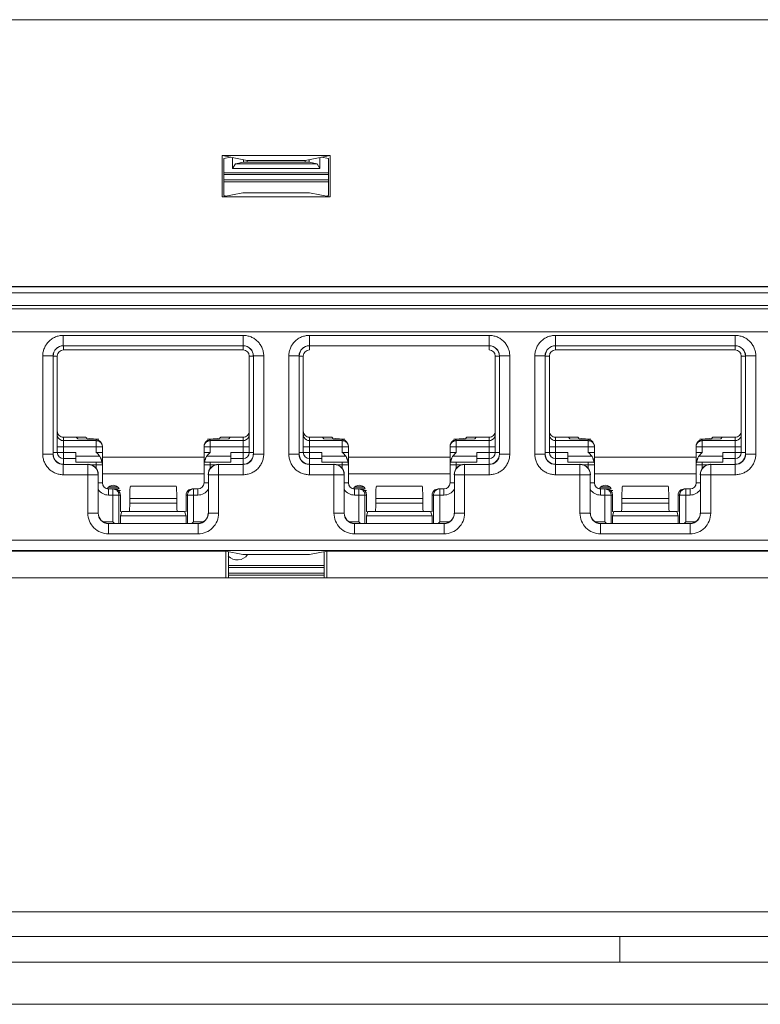
# Model space of a CAD drawing. Extents: x -180 to 6796, y -180 to 1132.
# Drawn here: x 201 to 203, y 1068 to 1070 of the extents above; entities that cross this region are included whole.
import ezdxf

# ---------------------------------------------------------------- set-up
doc = ezdxf.new("R2010")
doc.units = 0
doc.header["$LTSCALE"] = 0.25
doc.header["$MEASUREMENT"] = 0
doc.layers.add('1U OSP FIBER', color=2, linetype='CONTINUOUS')
doc.layers.add('PATCH PANEL', color=5, linetype='CONTINUOUS')

# ---------------------------------------------------------------- blocks, each defined once
blk = doc.blocks.new('PM-PS-48 Patch Panel 1')
at = {"layer": 'PATCH PANEL', "color": 140, "linetype": 'Continuous', "lineweight": 5}
for p, q in [((272.7713, 1086.5723), (276.362, 1086.5723)), ((276.3616, 1086.5719), (272.7716, 1086.5719)), ((274.4348, 1086.14), (274.4348, 1086.2411)), ((274.4348, 1086.2411), (274.4958, 1086.229)), ((274.4348, 1086.2411), (274.6985, 1086.2411)), ((274.4391, 1086.2335), (274.4562, 1086.2369)), ((274.4391, 1086.2335), (274.4391, 1086.1432)), ((274.4603, 1086.2092), (274.4603, 1086.2361)), ((274.6985, 1086.2411), (274.6374, 1086.229)), ((274.673, 1086.2361), (274.673, 1086.2092)), ((274.6941, 1086.2335), (274.6771, 1086.2369)), ((274.6941, 1086.2335), (274.6941, 1086.1432)), ((274.6985, 1086.14), (274.6985, 1086.2411)), ((274.4603, 1086.2092), (274.4669, 1086.2205)), ((274.673, 1086.2092), (274.4603, 1086.2092)), ((274.4866, 1086.2245), (274.4669, 1086.2205)), ((274.6664, 1086.2205), (274.4669, 1086.2205)), ((274.4866, 1086.2308), (274.4866, 1086.2245)), ((274.6466, 1086.2245), (274.4866, 1086.2245)), ((274.4958, 1086.229), (274.4958, 1086.2245)), ((274.4958, 1086.229), (274.6374, 1086.229)), ((274.6374, 1086.229), (274.6374, 1086.2245)), ((274.6466, 1086.2308), (274.6466, 1086.2245)), ((274.6466, 1086.2245), (274.6664, 1086.2205)), ((274.6664, 1086.2205), (274.673, 1086.2092)), ((274.6941, 1086.1991), (274.4391, 1086.1991)), ((274.6941, 1086.1945), (274.4391, 1086.1945)), ((274.6941, 1086.182), (274.4391, 1086.182)), ((274.4391, 1086.1769), (274.6941, 1086.1769)), ((274.4855, 1086.1502), (274.4348, 1086.14)), ((274.4348, 1086.14), (274.6985, 1086.14)), ((274.4449, 1086.1421), (274.4391, 1086.1432)), ((274.4855, 1086.1502), (274.6477, 1086.1502)), ((274.6477, 1086.1502), (274.6985, 1086.14)), ((274.6883, 1086.1421), (274.6941, 1086.1432)), ((276.4131, 1085.9212), (272.7202, 1085.9212)), ((276.3616, 1085.9219), (272.7716, 1085.9219)), ((272.7052, 1085.9062), (276.4281, 1085.9062)), ((272.7052, 1085.875), (276.4281, 1085.875)), ((276.4131, 1085.8675), (272.7202, 1085.8675)), ((272.7616, 1085.811), (276.3716, 1085.811)), ((274.0473, 1085.8023), (274.0473, 1085.7773)), ((274.0473, 1085.8023), (274.486, 1085.8023)), ((274.486, 1085.8023), (274.486, 1085.7773)), ((274.6473, 1085.8023), (274.6473, 1085.7773)), ((274.6473, 1085.8023), (275.086, 1085.8023)), ((275.086, 1085.8023), (275.086, 1085.7773)), ((275.2473, 1085.8023), (275.2473, 1085.7773)), ((275.2473, 1085.8023), (275.686, 1085.8023)), ((275.686, 1085.8023), (275.686, 1085.7773)), ((274.0473, 1085.7773), (274.0476, 1085.777)), ((274.0473, 1085.7773), (274.486, 1085.7773)), ((274.0476, 1085.767), (274.0476, 1085.777)), ((274.486, 1085.7773), (274.4856, 1085.777)), ((274.4856, 1085.767), (274.4856, 1085.777)), ((274.6473, 1085.7773), (274.6476, 1085.777)), ((274.6473, 1085.7773), (275.086, 1085.7773)), ((274.6476, 1085.767), (274.6476, 1085.777)), ((275.086, 1085.7773), (275.0856, 1085.777)), ((275.0856, 1085.767), (275.0856, 1085.777)), ((275.2473, 1085.7773), (275.2476, 1085.777)), ((275.2473, 1085.7773), (275.686, 1085.7773)), ((275.2476, 1085.767), (275.2476, 1085.777)), ((275.686, 1085.7773), (275.6856, 1085.777)), ((275.6856, 1085.767), (275.6856, 1085.777)), ((273.9973, 1085.5126), (273.9973, 1085.7523)), ((273.9973, 1085.7523), (274.0223, 1085.7523)), ((274.0223, 1085.5126), (274.0223, 1085.7523)), ((274.0223, 1085.7523), (274.0226, 1085.752)), ((274.0326, 1085.752), (274.0226, 1085.752)), ((274.0326, 1085.752), (274.0326, 1085.517)), ((274.4856, 1085.767), (274.0476, 1085.767)), ((274.5006, 1085.517), (274.5006, 1085.752)), ((274.5006, 1085.752), (274.5106, 1085.752)), ((274.511, 1085.7523), (274.5106, 1085.752)), ((274.511, 1085.7523), (274.511, 1085.5126)), ((274.536, 1085.7523), (274.511, 1085.7523)), ((274.536, 1085.7523), (274.536, 1085.5126)), ((274.5973, 1085.5126), (274.5973, 1085.7523)), ((274.5973, 1085.7523), (274.6223, 1085.7523)), ((274.6223, 1085.5126), (274.6223, 1085.7523)), ((274.6223, 1085.7523), (274.6226, 1085.752)), ((274.6326, 1085.752), (274.6226, 1085.752)), ((274.6326, 1085.752), (274.6326, 1085.517)), ((275.1006, 1085.517), (275.1006, 1085.752)), ((275.1006, 1085.752), (275.1106, 1085.752)), ((275.111, 1085.7523), (275.1106, 1085.752)), ((275.111, 1085.7523), (275.111, 1085.5126)), ((275.136, 1085.7523), (275.111, 1085.7523)), ((275.136, 1085.7523), (275.136, 1085.5126)), ((275.1973, 1085.5126), (275.1973, 1085.7523)), ((275.1973, 1085.7523), (275.2223, 1085.7523)), ((275.2223, 1085.5126), (275.2223, 1085.7523)), ((275.2223, 1085.7523), (275.2226, 1085.752)), ((275.2326, 1085.752), (275.2226, 1085.752)), ((275.2326, 1085.752), (275.2326, 1085.517)), ((275.6856, 1085.767), (275.2476, 1085.767)), ((275.7006, 1085.517), (275.7006, 1085.752)), ((275.7006, 1085.752), (275.7106, 1085.752)), ((275.711, 1085.7523), (275.7106, 1085.752)), ((275.711, 1085.7523), (275.711, 1085.5126)), ((275.736, 1085.7523), (275.711, 1085.7523)), ((275.736, 1085.7523), (275.736, 1085.5126)), ((274.0476, 1085.488), (274.0476, 1085.5541)), ((274.0476, 1085.5541), (274.1026, 1085.5541)), ((274.1276, 1085.5457), (274.0476, 1085.5457)), ((274.079, 1085.5541), (274.0826, 1085.5504)), ((274.1276, 1085.5481), (274.0826, 1085.5504)), ((274.1276, 1085.517), (274.1276, 1085.5481)), ((274.4056, 1085.5481), (274.4506, 1085.5504)), ((274.4056, 1085.517), (274.4056, 1085.5481)), ((274.4856, 1085.5457), (274.4056, 1085.5457)), ((274.4306, 1085.5541), (274.4856, 1085.5541)), ((274.4543, 1085.5541), (274.4506, 1085.5504)), ((274.4856, 1085.488), (274.4856, 1085.5541)), ((274.6476, 1085.488), (274.6476, 1085.5541)), ((274.6476, 1085.5541), (274.7026, 1085.5541)), ((274.7276, 1085.5457), (274.6476, 1085.5457)), ((274.679, 1085.5541), (274.6826, 1085.5504)), ((274.7276, 1085.5481), (274.6826, 1085.5504)), ((274.7276, 1085.517), (274.7276, 1085.5481)), ((275.0056, 1085.5481), (275.0506, 1085.5504)), ((275.0056, 1085.517), (275.0056, 1085.5481)), ((275.0856, 1085.5457), (275.0056, 1085.5457)), ((275.0306, 1085.5541), (275.0856, 1085.5541)), ((275.0543, 1085.5541), (275.0506, 1085.5504)), ((275.0856, 1085.488), (275.0856, 1085.5541)), ((275.2476, 1085.488), (275.2476, 1085.5541)), ((275.2476, 1085.5541), (275.3026, 1085.5541)), ((275.3276, 1085.5457), (275.2476, 1085.5457)), ((275.279, 1085.5541), (275.2826, 1085.5504)), ((275.3276, 1085.5481), (275.2826, 1085.5504)), ((275.3276, 1085.517), (275.3276, 1085.5481)), ((275.6056, 1085.5481), (275.6506, 1085.5504)), ((275.6056, 1085.517), (275.6056, 1085.5481)), ((275.6856, 1085.5457), (275.6056, 1085.5457)), ((275.6306, 1085.5541), (275.6856, 1085.5541)), ((275.6543, 1085.5541), (275.6506, 1085.5504)), ((275.6856, 1085.488), (275.6856, 1085.5541)), ((273.9973, 1085.5126), (274.0223, 1085.5126)), ((274.0223, 1085.5126), (274.0226, 1085.513)), ((274.0226, 1085.517), (274.0776, 1085.517)), ((274.0326, 1085.5307), (274.1426, 1085.5307)), ((274.0776, 1085.493), (274.0776, 1085.517)), ((274.1276, 1085.517), (274.1426, 1085.517)), ((274.1426, 1085.443), (274.1426, 1085.5323)), ((274.3906, 1085.443), (274.3906, 1085.5323)), ((274.3906, 1085.5307), (274.5006, 1085.5307)), ((274.4056, 1085.517), (274.3906, 1085.517)), ((274.4556, 1085.493), (274.4556, 1085.517)), ((274.4556, 1085.517), (274.5106, 1085.517)), ((274.511, 1085.5126), (274.5106, 1085.513)), ((274.536, 1085.5126), (274.511, 1085.5126)), ((274.5973, 1085.5126), (274.6223, 1085.5126)), ((274.6223, 1085.5126), (274.6226, 1085.513)), ((274.6226, 1085.517), (274.6776, 1085.517)), ((274.6326, 1085.5307), (274.7426, 1085.5307)), ((274.6776, 1085.493), (274.6776, 1085.517)), ((274.7276, 1085.517), (274.7426, 1085.517)), ((274.7426, 1085.443), (274.7426, 1085.5323)), ((274.9906, 1085.443), (274.9906, 1085.5323)), ((274.9906, 1085.5307), (275.1006, 1085.5307)), ((275.0056, 1085.517), (274.9906, 1085.517)), ((275.0556, 1085.493), (275.0556, 1085.517)), ((275.0556, 1085.517), (275.1106, 1085.517)), ((275.111, 1085.5126), (275.1106, 1085.513)), ((275.136, 1085.5126), (275.111, 1085.5126)), ((275.1973, 1085.5126), (275.2223, 1085.5126)), ((275.2223, 1085.5126), (275.2226, 1085.513)), ((275.2226, 1085.517), (275.2776, 1085.517)), ((275.2326, 1085.5307), (275.3426, 1085.5307)), ((275.2776, 1085.493), (275.2776, 1085.517)), ((275.3276, 1085.517), (275.3426, 1085.517)), ((275.3426, 1085.443), (275.3426, 1085.5323)), ((275.5906, 1085.443), (275.5906, 1085.5323)), ((275.5906, 1085.5307), (275.7006, 1085.5307)), ((275.6056, 1085.517), (275.5906, 1085.517)), ((275.6556, 1085.517), (275.7106, 1085.517)), ((275.6556, 1085.493), (275.6556, 1085.517)), ((275.711, 1085.5126), (275.7106, 1085.513)), ((275.736, 1085.5126), (275.711, 1085.5126)), ((274.0473, 1085.4876), (274.0476, 1085.488)), ((274.0476, 1085.502), (274.0776, 1085.502)), ((274.1359, 1085.508), (274.0776, 1085.508)), ((274.0776, 1085.493), (274.1414, 1085.493)), ((274.1076, 1085.488), (274.1073, 1085.4876)), ((274.1276, 1085.493), (274.1276, 1085.4778)), ((274.3906, 1085.505), (274.1426, 1085.505)), ((274.3919, 1085.493), (274.4556, 1085.493)), ((274.4556, 1085.508), (274.3974, 1085.508)), ((274.4056, 1085.4778), (274.4056, 1085.493)), ((274.4256, 1085.488), (274.426, 1085.4876)), ((274.4556, 1085.502), (274.4856, 1085.502)), ((274.486, 1085.4876), (274.4856, 1085.488)), ((274.6473, 1085.4876), (274.6476, 1085.488)), ((274.6476, 1085.502), (274.6776, 1085.502)), ((274.7359, 1085.508), (274.6776, 1085.508)), ((274.6776, 1085.493), (274.7414, 1085.493)), ((274.7076, 1085.488), (274.7073, 1085.4876)), ((274.7276, 1085.493), (274.7276, 1085.4778)), ((274.9906, 1085.505), (274.7426, 1085.505)), ((274.9919, 1085.493), (275.0556, 1085.493)), ((275.0556, 1085.508), (274.9974, 1085.508)), ((275.0056, 1085.4778), (275.0056, 1085.493)), ((275.0256, 1085.488), (275.026, 1085.4876)), ((275.0556, 1085.502), (275.0856, 1085.502)), ((275.086, 1085.4876), (275.0856, 1085.488)), ((275.2473, 1085.4876), (275.2476, 1085.488)), ((275.2476, 1085.502), (275.2776, 1085.502)), ((275.3359, 1085.508), (275.2776, 1085.508)), ((275.2776, 1085.493), (275.3414, 1085.493)), ((275.3076, 1085.488), (275.3073, 1085.4876)), ((275.3276, 1085.493), (275.3276, 1085.4778)), ((275.5906, 1085.505), (275.3426, 1085.505)), ((275.5919, 1085.493), (275.6556, 1085.493)), ((275.6556, 1085.508), (275.5974, 1085.508)), ((275.6056, 1085.4778), (275.6056, 1085.493)), ((275.6256, 1085.488), (275.626, 1085.4876)), ((275.6556, 1085.502), (275.6856, 1085.502)), ((275.686, 1085.4876), (275.6856, 1085.488)), ((274.0473, 1085.4626), (274.0473, 1085.4876)), ((274.1073, 1085.4876), (274.0473, 1085.4876)), ((274.1073, 1085.3685), (274.1073, 1085.4876)), ((274.1142, 1085.487), (274.1426, 1085.487)), ((274.1426, 1085.465), (274.3906, 1085.465)), ((274.3906, 1085.487), (274.419, 1085.487)), ((274.426, 1085.3685), (274.426, 1085.4876)), ((274.486, 1085.4876), (274.426, 1085.4876)), ((274.486, 1085.4626), (274.486, 1085.4876)), ((274.6473, 1085.4626), (274.6473, 1085.4876)), ((274.7073, 1085.4876), (274.6473, 1085.4876)), ((274.7073, 1085.3685), (274.7073, 1085.4876)), ((274.7142, 1085.487), (274.7426, 1085.487)), ((274.7426, 1085.465), (274.9906, 1085.465)), ((274.9906, 1085.487), (275.019, 1085.487)), ((275.026, 1085.3685), (275.026, 1085.4876)), ((275.086, 1085.4876), (275.026, 1085.4876)), ((275.086, 1085.4626), (275.086, 1085.4876)), ((275.2473, 1085.4626), (275.2473, 1085.4876)), ((275.3073, 1085.4876), (275.2473, 1085.4876)), ((275.3073, 1085.3685), (275.3073, 1085.4876)), ((275.3142, 1085.487), (275.3426, 1085.487)), ((275.3426, 1085.465), (275.5906, 1085.465)), ((275.5906, 1085.487), (275.619, 1085.487)), ((275.686, 1085.4876), (275.626, 1085.4876)), ((275.626, 1085.3685), (275.626, 1085.4876)), ((275.686, 1085.4626), (275.686, 1085.4876)), ((274.0473, 1085.4626), (274.1323, 1085.4626)), ((274.1326, 1085.463), (274.1323, 1085.4626)), ((274.1323, 1085.3685), (274.1323, 1085.4626)), ((274.1426, 1085.443), (274.1326, 1085.443)), ((274.3906, 1085.443), (274.4006, 1085.443)), ((274.4006, 1085.463), (274.401, 1085.4626)), ((274.401, 1085.4626), (274.401, 1085.3685)), ((274.486, 1085.4626), (274.401, 1085.4626)), ((274.6473, 1085.4626), (274.7323, 1085.4626)), ((274.7326, 1085.463), (274.7323, 1085.4626)), ((274.7323, 1085.3685), (274.7323, 1085.4626)), ((274.7426, 1085.443), (274.7326, 1085.443)), ((274.9906, 1085.443), (275.0006, 1085.443)), ((275.0006, 1085.463), (275.001, 1085.4626)), ((275.001, 1085.4626), (275.001, 1085.3685)), ((275.086, 1085.4626), (275.001, 1085.4626)), ((275.2473, 1085.4626), (275.3323, 1085.4626)), ((275.3326, 1085.463), (275.3323, 1085.4626)), ((275.3323, 1085.3685), (275.3323, 1085.4626)), ((275.3426, 1085.443), (275.3326, 1085.443)), ((275.5906, 1085.443), (275.6006, 1085.443)), ((275.6006, 1085.463), (275.601, 1085.4626)), ((275.686, 1085.4626), (275.601, 1085.4626)), ((275.601, 1085.4626), (275.601, 1085.3685)), ((274.155, 1085.4285), (274.1832, 1085.4285)), ((274.1574, 1085.432), (274.1809, 1085.432)), ((274.1576, 1085.428), (274.1576, 1085.413)), ((274.1576, 1085.428), (274.1716, 1085.428)), ((274.1591, 1085.4334), (274.1792, 1085.4334)), ((274.1681, 1085.428), (274.1681, 1085.348)), ((274.1811, 1085.4245), (274.1871, 1085.4245)), ((274.2116, 1085.435), (274.2108, 1085.4347)), ((274.2108, 1085.4347), (274.3225, 1085.4347)), ((274.2116, 1085.435), (274.3216, 1085.435)), ((274.3216, 1085.435), (274.3225, 1085.4347)), ((274.3617, 1085.428), (274.3756, 1085.428)), ((274.3652, 1085.348), (274.3652, 1085.428)), ((274.3756, 1085.428), (274.3756, 1085.413)), ((274.755, 1085.4285), (274.7832, 1085.4285)), ((274.7574, 1085.432), (274.7809, 1085.432)), ((274.7576, 1085.428), (274.7576, 1085.413)), ((274.7576, 1085.428), (274.7716, 1085.428)), ((274.7591, 1085.4334), (274.7792, 1085.4334)), ((274.7681, 1085.428), (274.7681, 1085.348)), ((274.7811, 1085.4245), (274.7871, 1085.4245)), ((274.8116, 1085.435), (274.8108, 1085.4347)), ((274.8108, 1085.4347), (274.9225, 1085.4347)), ((274.8116, 1085.435), (274.9216, 1085.435)), ((274.9216, 1085.435), (274.9225, 1085.4347)), ((274.9617, 1085.428), (274.9756, 1085.428)), ((274.9652, 1085.348), (274.9652, 1085.428)), ((274.9756, 1085.428), (274.9756, 1085.413)), ((275.355, 1085.4285), (275.3832, 1085.4285)), ((275.3574, 1085.432), (275.3809, 1085.432)), ((275.3576, 1085.428), (275.3576, 1085.413)), ((275.3576, 1085.428), (275.3716, 1085.428)), ((275.3591, 1085.4334), (275.3792, 1085.4334)), ((275.3681, 1085.428), (275.3681, 1085.348)), ((275.3811, 1085.4245), (275.3871, 1085.4245)), ((275.4116, 1085.435), (275.4108, 1085.4347)), ((275.4108, 1085.4347), (275.5225, 1085.4347)), ((275.4116, 1085.435), (275.5216, 1085.435)), ((275.5216, 1085.435), (275.5225, 1085.4347)), ((275.5617, 1085.428), (275.5756, 1085.428)), ((275.5652, 1085.348), (275.5652, 1085.428)), ((275.5756, 1085.428), (275.5756, 1085.413)), ((274.1576, 1085.413), (274.1866, 1085.413)), ((274.183, 1085.413), (274.183, 1085.3439)), ((274.1866, 1085.413), (274.1866, 1085.373)), ((274.2093, 1085.4047), (274.2093, 1085.393)), ((274.2093, 1085.4047), (274.324, 1085.4047)), ((274.2093, 1085.393), (274.324, 1085.393)), ((274.324, 1085.4047), (274.324, 1085.393)), ((274.3466, 1085.373), (274.3466, 1085.413)), ((274.3466, 1085.413), (274.3756, 1085.413)), ((274.3503, 1085.3439), (274.3503, 1085.413)), ((274.7576, 1085.413), (274.7866, 1085.413)), ((274.783, 1085.413), (274.783, 1085.3439)), ((274.7866, 1085.413), (274.7866, 1085.373)), ((274.8093, 1085.4047), (274.8093, 1085.393)), ((274.8093, 1085.4047), (274.924, 1085.4047)), ((274.8093, 1085.393), (274.924, 1085.393)), ((274.924, 1085.4047), (274.924, 1085.393)), ((274.9466, 1085.373), (274.9466, 1085.413)), ((274.9466, 1085.413), (274.9756, 1085.413)), ((274.9503, 1085.3439), (274.9503, 1085.413)), ((275.3576, 1085.413), (275.3866, 1085.413)), ((275.383, 1085.413), (275.383, 1085.3439)), ((275.3866, 1085.413), (275.3866, 1085.373)), ((275.4093, 1085.4047), (275.4093, 1085.393)), ((275.4093, 1085.4047), (275.524, 1085.4047)), ((275.4093, 1085.393), (275.524, 1085.393)), ((275.524, 1085.4047), (275.524, 1085.393)), ((275.5466, 1085.373), (275.5466, 1085.413)), ((275.5466, 1085.413), (275.5756, 1085.413)), ((275.5503, 1085.3439), (275.5503, 1085.413)), ((274.1073, 1085.3685), (274.1323, 1085.3685)), ((274.1323, 1085.3685), (274.1326, 1085.3689)), ((274.1901, 1085.373), (274.1866, 1085.3622)), ((274.1899, 1085.3723), (274.1866, 1085.373)), ((274.3431, 1085.373), (274.1901, 1085.373)), ((274.3431, 1085.373), (274.3466, 1085.3622)), ((274.3434, 1085.3723), (274.3466, 1085.373)), ((274.401, 1085.3685), (274.4006, 1085.3689)), ((274.426, 1085.3685), (274.401, 1085.3685)), ((274.7073, 1085.3685), (274.7323, 1085.3685)), ((274.7323, 1085.3685), (274.7326, 1085.3689)), ((274.7901, 1085.373), (274.7866, 1085.3622)), ((274.7899, 1085.3723), (274.7866, 1085.373)), ((274.9431, 1085.373), (274.7901, 1085.373)), ((274.9431, 1085.373), (274.9466, 1085.3622)), ((274.9434, 1085.3723), (274.9466, 1085.373)), ((275.001, 1085.3685), (275.0006, 1085.3689)), ((275.026, 1085.3685), (275.001, 1085.3685)), ((275.3073, 1085.3685), (275.3323, 1085.3685)), ((275.3323, 1085.3685), (275.3326, 1085.3689)), ((275.3899, 1085.3723), (275.3866, 1085.373)), ((275.3901, 1085.373), (275.3866, 1085.3622)), ((275.5431, 1085.373), (275.3901, 1085.373)), ((275.5431, 1085.373), (275.5466, 1085.3622)), ((275.5434, 1085.3723), (275.5466, 1085.373)), ((275.601, 1085.3685), (275.6006, 1085.3689)), ((275.626, 1085.3685), (275.601, 1085.3685)), ((274.144, 1085.348), (274.1681, 1085.348)), ((274.1573, 1085.3435), (274.1576, 1085.3439)), ((274.1722, 1085.3439), (274.1681, 1085.348)), ((274.1866, 1085.3622), (274.1866, 1085.3439)), ((274.3466, 1085.3622), (274.1866, 1085.3622)), ((274.3466, 1085.3622), (274.3466, 1085.3439)), ((274.3611, 1085.3439), (274.3652, 1085.348)), ((274.3652, 1085.348), (274.3893, 1085.348)), ((274.376, 1085.3435), (274.3756, 1085.3439)), ((274.744, 1085.348), (274.7681, 1085.348)), ((274.7573, 1085.3435), (274.7576, 1085.3439)), ((274.7722, 1085.3439), (274.7681, 1085.348)), ((274.7866, 1085.3622), (274.7866, 1085.3439)), ((274.9466, 1085.3622), (274.7866, 1085.3622)), ((274.9466, 1085.3622), (274.9466, 1085.3439)), ((274.9611, 1085.3439), (274.9652, 1085.348)), ((274.9652, 1085.348), (274.9893, 1085.348)), ((274.976, 1085.3435), (274.9756, 1085.3439)), ((275.344, 1085.348), (275.3681, 1085.348)), ((275.3573, 1085.3435), (275.3576, 1085.3439)), ((275.3722, 1085.3439), (275.3681, 1085.348)), ((275.3866, 1085.3622), (275.3866, 1085.3439)), ((275.5466, 1085.3622), (275.3866, 1085.3622)), ((275.5466, 1085.3622), (275.5466, 1085.3439)), ((275.5611, 1085.3439), (275.5652, 1085.348)), ((275.5652, 1085.348), (275.5893, 1085.348)), ((275.576, 1085.3435), (275.5756, 1085.3439)), ((274.1573, 1085.3185), (274.1573, 1085.3435)), ((274.376, 1085.3435), (274.1573, 1085.3435)), ((274.376, 1085.3185), (274.376, 1085.3435)), ((274.7573, 1085.3185), (274.7573, 1085.3435)), ((274.976, 1085.3435), (274.7573, 1085.3435)), ((274.976, 1085.3185), (274.976, 1085.3435)), ((275.3573, 1085.3185), (275.3573, 1085.3435)), ((275.576, 1085.3435), (275.3573, 1085.3435)), ((275.576, 1085.3185), (275.576, 1085.3435)), ((276.3389, 1085.3028), (272.7944, 1085.3028)), ((274.376, 1085.3185), (274.1573, 1085.3185)), ((274.976, 1085.3185), (274.7573, 1085.3185)), ((275.576, 1085.3185), (275.3573, 1085.3185)), ((276.3389, 1085.2778), (272.7944, 1085.2778)), ((274.4437, 1085.2761), (273.1896, 1085.2761)), ((274.4437, 1085.2761), (274.4437, 1085.211)), ((274.4437, 1085.2761), (274.4855, 1085.2678)), ((274.4498, 1085.211), (274.4498, 1085.2749)), ((274.6477, 1085.2678), (274.6896, 1085.2761)), ((274.6835, 1085.211), (274.6835, 1085.2749)), ((274.6896, 1085.2761), (274.6896, 1085.211)), ((275.9437, 1085.2761), (274.6896, 1085.2761)), ((274.4855, 1085.2678), (274.6477, 1085.2678)), ((274.4498, 1085.241), (274.6835, 1085.241)), ((274.4498, 1085.236), (274.6835, 1085.236)), ((272.6116, 1085.211), (276.5216, 1085.211)), ((274.6835, 1085.2225), (274.4498, 1085.2225)), ((274.6835, 1085.2178), (274.4498, 1085.2178)), ((276.5216, 1084.3967), (272.8576, 1084.3967)), ((272.6116, 1084.3367), (276.5216, 1084.3367)), ((275.4045, 1084.3367), (275.4045, 1084.2737)), ((267.7116, 1084.2737), (285.8316, 1084.2737)), ((267.3116, 1084.171), (286.2316, 1084.171))]:
    blk.add_line(p, q, dxfattribs=at)
for centre, radius, start, end in [((274.0473, 1085.7523), 0.025, 89.9729, 180.0271), ((274.486, 1085.7523), 0.025, 359.9729, 90.0271), ((274.6473, 1085.7523), 0.025, 89.9729, 180.0271), ((275.086, 1085.7523), 0.025, 359.9729, 90.0271), ((275.2473, 1085.7523), 0.025, 89.9729, 180.0271), ((275.686, 1085.7523), 0.025, 359.9729, 90.0271), ((274.0476, 1085.752), 0.015, 90, 180), ((274.4856, 1085.752), 0.015, 0, 90), ((274.6476, 1085.752), 0.015, 90, 180), ((275.0856, 1085.752), 0.015, 0, 90), ((275.2476, 1085.752), 0.015, 90, 180), ((275.6856, 1085.752), 0.015, 0, 90), ((274.0473, 1085.5126), 0.025, 179.972, 270.028), ((274.0476, 1085.517), 0.015, 180, 270), ((274.1277, 1085.5307), 0.0149, 0.0047, 5.8932), ((274.4856, 1085.517), 0.015, 270, 0), ((274.486, 1085.5126), 0.025, 269.972, 0.028), ((274.6473, 1085.5126), 0.025, 179.972, 270.028), ((274.6476, 1085.517), 0.015, 180, 270), ((274.7277, 1085.5307), 0.0149, 0.0047, 5.8932), ((275.0856, 1085.517), 0.015, 270, 0), ((275.086, 1085.5126), 0.025, 269.972, 0.028), ((275.2473, 1085.5126), 0.025, 179.972, 270.028), ((275.2476, 1085.517), 0.015, 180, 270), ((275.3277, 1085.5307), 0.0149, 0.0047, 5.8932), ((275.6856, 1085.517), 0.015, 270, 0), ((275.686, 1085.5126), 0.025, 269.972, 0.028), ((274.1276, 1085.487), 0.015, 0, 23.5782), ((274.4056, 1085.487), 0.015, 156.4218, 180), ((274.7276, 1085.487), 0.015, 0, 23.5782), ((275.0056, 1085.487), 0.015, 156.4218, 180), ((275.3276, 1085.487), 0.015, 0, 23.5782), ((275.6056, 1085.487), 0.015, 156.4218, 180), ((274.1073, 1085.4626), 0.025, 0.0209, 89.9791), ((274.426, 1085.4626), 0.025, 90.021, 179.9791), ((274.7073, 1085.4626), 0.025, 0.0209, 89.9791), ((275.026, 1085.4626), 0.025, 90.021, 179.979), ((275.3073, 1085.4626), 0.025, 0.0209, 89.9791), ((275.626, 1085.4626), 0.025, 90.021, 179.979), ((274.1576, 1085.443), 0.015, 180, 270), ((274.3756, 1085.443), 0.015, 270, 0), ((274.7576, 1085.443), 0.015, 180, 270), ((274.9756, 1085.443), 0.015, 270, 0), ((275.3576, 1085.443), 0.015, 180, 270), ((275.5756, 1085.443), 0.015, 270, 0), ((274.1576, 1085.443), 0.03, 213.5549, 270), ((274.1691, 1085.421), 0.0162, 29.0313, 152.9937), ((274.3652, 1085.413), 0.015, 90.0469, 103.3568), ((274.3756, 1085.443), 0.03, 270, 326.4451), ((274.7576, 1085.443), 0.03, 213.5549, 270), ((274.7691, 1085.421), 0.0162, 29.0313, 152.9937), ((274.9652, 1085.413), 0.015, 90.0469, 103.3568), ((274.9756, 1085.443), 0.03, 270, 326.4451), ((275.3576, 1085.443), 0.03, 213.5549, 270), ((275.3691, 1085.421), 0.0162, 29.0313, 152.9937), ((275.5652, 1085.413), 0.015, 90.0469, 103.3568), ((275.5756, 1085.443), 0.03, 270, 326.4451), ((274.1573, 1085.3685), 0.05, 179.9966, 270.0034), ((274.1573, 1085.3685), 0.025, 179.9722, 270.0278), ((274.376, 1085.3685), 0.05, 269.9966, 0.0034), ((274.376, 1085.3685), 0.025, 269.9722, 0.0278), ((274.7573, 1085.3685), 0.05, 179.9966, 270.0034), ((274.7573, 1085.3685), 0.025, 179.9722, 270.0278), ((274.976, 1085.3685), 0.05, 269.9966, 0.0034), ((274.976, 1085.3685), 0.025, 269.9722, 0.0278), ((275.3573, 1085.3685), 0.05, 179.9966, 270.0034), ((275.3573, 1085.3685), 0.025, 179.9722, 270.0278), ((275.576, 1085.3685), 0.05, 269.9966, 0.0034), ((275.576, 1085.3685), 0.025, 269.9722, 0.0278), ((274.4716, 1085.286), 0.0312, 225.0547, 323.9578)]:
    blk.add_arc(centre, radius, start, end, dxfattribs=at)
for centre, major_axis, ratio, start_param, end_param in [((274.0476, 1085.752), (0.0177, -0.0177), 0.999695, 2.356347, 3.926839), ((274.4856, 1085.752), (-0.0177, -0.0177), 0.999695, 2.356347, 3.926839), ((274.6476, 1085.752), (0.0177, -0.0177), 0.999695, 2.356347, 3.926839), ((275.0856, 1085.752), (-0.0177, -0.0177), 0.999695, 2.356347, 3.926839), ((275.2476, 1085.752), (0.0177, -0.0177), 0.999695, 2.356347, 3.926839), ((275.6856, 1085.752), (-0.0177, -0.0177), 0.999695, 2.356347, 3.926839), ((274.0476, 1085.5691), (0, 0.015), 0.99863, 1.570796, 3.141593), ((274.4856, 1085.5691), (0, 0.015), 0.99863, -3.141593, -1.570796), ((274.6476, 1085.5691), (0, 0.015), 0.99863, 1.570796, 3.141593), ((275.0856, 1085.5691), (0, 0.015), 0.99863, -3.141593, -1.570796), ((275.2476, 1085.5691), (0, 0.015), 0.99863, 1.570796, 3.141593), ((275.6856, 1085.5691), (0, 0.015), 0.99863, -3.141593, -1.570796), ((274.2095, 1085.5532), (0.1068, 0), 0.052408, 3.141593, 3.926991), ((274.1276, 1085.5331), (0.0106, -0.0112), 0.948965, 0.785398, 2.356194), ((274.4056, 1085.5331), (0.0106, 0.0112), 0.948965, 0.785398, 2.356195), ((274.3238, 1085.5532), (0.1068, 0), 0.052408, -0.785398, 0), ((274.8095, 1085.5532), (0.1068, 0), 0.052408, 3.141593, 3.926991), ((274.7276, 1085.5331), (0.0106, -0.0112), 0.948965, 0.785398, 2.356194), ((275.0056, 1085.5331), (0.0106, 0.0112), 0.948965, 0.785398, 2.356195), ((274.9238, 1085.5532), (0.1068, 0), 0.052408, -0.785398, 0), ((275.4095, 1085.5532), (0.1068, 0), 0.052408, 3.141593, 3.926991), ((275.3276, 1085.5331), (0.0106, -0.0112), 0.948965, 0.785398, 2.356194), ((275.6056, 1085.5331), (0.0106, 0.0112), 0.948965, 0.785398, 2.356195), ((275.5238, 1085.5532), (0.1068, 0), 0.052408, -0.785398, 0), ((274.0476, 1085.513), (0.0177, 0.0177), 0.999695, 2.356347, 3.926839), ((274.4856, 1085.513), (-0.0177, 0.0177), 0.999695, 2.356347, 3.926839), ((274.6476, 1085.513), (0.0177, 0.0177), 0.999695, 2.356347, 3.926839), ((275.0856, 1085.513), (-0.0177, 0.0177), 0.999695, 2.356347, 3.926839), ((275.2476, 1085.513), (0.0177, 0.0177), 0.999695, 2.356347, 3.926839), ((275.6856, 1085.513), (-0.0177, 0.0177), 0.999695, 2.356347, 3.926839), ((274.1076, 1085.463), (0.0177, 0.0177), 0.999695, -0.785246, 0.785246), ((274.4256, 1085.463), (0.0177, -0.0177), 0.999695, 2.356347, 3.926839), ((274.7076, 1085.463), (0.0177, 0.0177), 0.999695, -0.785246, 0.785246), ((275.0256, 1085.463), (0.0177, -0.0177), 0.999695, 2.356347, 3.926839), ((275.3076, 1085.463), (0.0177, 0.0177), 0.999695, -0.785246, 0.785246), ((275.6256, 1085.463), (0.0177, -0.0177), 0.999695, 2.356347, 3.926839), ((274.1716, 1085.413), (0.0151, 0), 0.996195, 0, 1.570796), ((274.2109, 1085.4047), (0, 0.03), 0.052408, 0.017453, 1.570796), ((274.3224, 1085.4047), (0, 0.03), 0.052408, -1.570796, -0.017453), ((274.3617, 1085.413), (0.0151, 0), 0.996195, 1.570796, 3.141593), ((274.7716, 1085.413), (0.0151, 0), 0.996195, 0, 1.570796), ((274.8109, 1085.4047), (0, 0.03), 0.052408, 0.017453, 1.570796), ((274.9224, 1085.4047), (0, 0.03), 0.052408, -1.570796, -0.017453), ((274.9617, 1085.413), (0.0151, 0), 0.996195, 1.570796, 3.141593), ((275.3716, 1085.413), (0.0151, 0), 0.996195, 0, 1.570796), ((275.4109, 1085.4047), (0, 0.03), 0.052408, 0.017453, 1.570796), ((275.5224, 1085.4047), (0, 0.03), 0.052408, -1.570796, -0.017453), ((275.5617, 1085.413), (0.0151, 0), 0.996195, 1.570796, 3.141593), ((274.2082, 1085.393), (0, 0.02), 0.052408, -3.141593, -1.570796), ((274.325, 1085.393), (0, 0.02), 0.052408, -4.712389, -3.141593), ((274.8082, 1085.393), (0, 0.02), 0.052408, -3.141593, -1.570796), ((274.925, 1085.393), (0, 0.02), 0.052408, -4.712389, -3.141593), ((275.4082, 1085.393), (0, 0.02), 0.052408, -3.141593, -1.570796), ((275.525, 1085.393), (0, 0.02), 0.052408, -4.712389, -3.141593), ((274.1576, 1085.3689), (0.0177, 0.0177), 0.999695, 2.356347, 3.926839), ((274.3756, 1085.3689), (-0.0177, 0.0177), 0.999695, 2.356347, 3.926839), ((274.7576, 1085.3689), (0.0177, 0.0177), 0.999695, 2.356347, 3.926839), ((274.9756, 1085.3689), (-0.0177, 0.0177), 0.999695, 2.356347, 3.926839), ((275.3576, 1085.3689), (0.0177, 0.0177), 0.999695, 2.356347, 3.926839), ((275.5756, 1085.3689), (-0.0177, 0.0177), 0.999695, 2.356347, 3.926839)]:
    blk.add_ellipse(centre, major_axis=major_axis, ratio=ratio, start_param=start_param, end_param=end_param, dxfattribs=at)
for points, knots in [([(274.0473, 1085.8023), (274.044, 1085.8023), (274.0375, 1085.8017), (274.028, 1085.7988), (274.0193, 1085.7942), (274.0117, 1085.7879), (274.0054, 1085.7803), (274.0008, 1085.7716), (273.9979, 1085.7621), (273.9973, 1085.7556), (273.9973, 1085.7523)], [0, 0, 0, 0, 0.124962, 0.250021, 0.374997, 0.499999, 0.625, 0.749976, 0.875036, 1, 1, 1, 1]), ([(274.536, 1085.7523), (274.536, 1085.7556), (274.5353, 1085.7621), (274.5325, 1085.7716), (274.5278, 1085.7803), (274.5216, 1085.7879), (274.514, 1085.7942), (274.5053, 1085.7988), (274.4958, 1085.8017), (274.4893, 1085.8023), (274.486, 1085.8023)], [0, 0, 0, 0, 0.124962, 0.250021, 0.374997, 0.499999, 0.625, 0.749976, 0.875036, 1, 1, 1, 1]), ([(274.6473, 1085.8023), (274.644, 1085.8023), (274.6375, 1085.8017), (274.628, 1085.7988), (274.6193, 1085.7942), (274.6117, 1085.7879), (274.6054, 1085.7803), (274.6008, 1085.7716), (274.5979, 1085.7621), (274.5973, 1085.7556), (274.5973, 1085.7523)], [0, 0, 0, 0, 0.124962, 0.250021, 0.374997, 0.499999, 0.625, 0.749976, 0.875036, 1, 1, 1, 1]), ([(275.136, 1085.7523), (275.136, 1085.7556), (275.1353, 1085.7621), (275.1325, 1085.7716), (275.1278, 1085.7803), (275.1216, 1085.7879), (275.114, 1085.7942), (275.1053, 1085.7988), (275.0958, 1085.8017), (275.0893, 1085.8023), (275.086, 1085.8023)], [0, 0, 0, 0, 0.124962, 0.250021, 0.374997, 0.499999, 0.625, 0.749976, 0.875036, 1, 1, 1, 1]), ([(275.2473, 1085.8023), (275.244, 1085.8023), (275.2375, 1085.8017), (275.228, 1085.7988), (275.2193, 1085.7942), (275.2117, 1085.7879), (275.2054, 1085.7803), (275.2008, 1085.7716), (275.1979, 1085.7621), (275.1973, 1085.7556), (275.1973, 1085.7523)], [0, 0, 0, 0, 0.124962, 0.250021, 0.374997, 0.499999, 0.625, 0.749976, 0.875036, 1, 1, 1, 1]), ([(275.736, 1085.7523), (275.736, 1085.7556), (275.7353, 1085.7621), (275.7325, 1085.7716), (275.7278, 1085.7803), (275.7216, 1085.7879), (275.714, 1085.7942), (275.7053, 1085.7988), (275.6958, 1085.8017), (275.6893, 1085.8023), (275.686, 1085.8023)], [0, 0, 0, 0, 0.124962, 0.250021, 0.374997, 0.499999, 0.625, 0.749976, 0.875036, 1, 1, 1, 1]), ([(274.0476, 1085.5457), (274.0467, 1085.5457), (274.0447, 1085.5459), (274.0419, 1085.5468), (274.0393, 1085.5482), (274.037, 1085.55), (274.0351, 1085.5523), (274.0337, 1085.5549), (274.0328, 1085.5577), (274.0326, 1085.5597), (274.0326, 1085.5607)], [0, 0, 0, 0, 0.125045, 0.250173, 0.375197, 0.50022, 0.625209, 0.750137, 0.875123, 1, 1, 1, 1]), ([(274.5006, 1085.5607), (274.5006, 1085.5597), (274.5004, 1085.5577), (274.4996, 1085.5549), (274.4982, 1085.5523), (274.4963, 1085.55), (274.494, 1085.5482), (274.4914, 1085.5468), (274.4886, 1085.5459), (274.4866, 1085.5457), (274.4856, 1085.5457)], [0, 0, 0, 0, 0.124877, 0.249863, 0.374791, 0.49978, 0.624803, 0.749827, 0.874955, 1, 1, 1, 1]), ([(274.6476, 1085.5457), (274.6467, 1085.5457), (274.6447, 1085.5459), (274.6419, 1085.5468), (274.6393, 1085.5482), (274.637, 1085.55), (274.6351, 1085.5523), (274.6337, 1085.5549), (274.6328, 1085.5577), (274.6326, 1085.5597), (274.6326, 1085.5607)], [0, 0, 0, 0, 0.125045, 0.250173, 0.375197, 0.50022, 0.625209, 0.750137, 0.875123, 1, 1, 1, 1]), ([(275.1006, 1085.5607), (275.1006, 1085.5597), (275.1004, 1085.5577), (275.0996, 1085.5549), (275.0982, 1085.5523), (275.0963, 1085.55), (275.094, 1085.5482), (275.0914, 1085.5468), (275.0886, 1085.5459), (275.0866, 1085.5457), (275.0856, 1085.5457)], [0, 0, 0, 0, 0.124877, 0.249863, 0.374791, 0.49978, 0.624803, 0.749827, 0.874955, 1, 1, 1, 1]), ([(275.2476, 1085.5457), (275.2467, 1085.5457), (275.2447, 1085.5459), (275.2419, 1085.5468), (275.2393, 1085.5482), (275.237, 1085.55), (275.2351, 1085.5523), (275.2337, 1085.5549), (275.2328, 1085.5577), (275.2326, 1085.5597), (275.2326, 1085.5607)], [0, 0, 0, 0, 0.125045, 0.250173, 0.375197, 0.50022, 0.625209, 0.750137, 0.875123, 1, 1, 1, 1]), ([(275.7006, 1085.5607), (275.7006, 1085.5597), (275.7004, 1085.5577), (275.6996, 1085.5549), (275.6982, 1085.5523), (275.6963, 1085.55), (275.694, 1085.5482), (275.6914, 1085.5468), (275.6886, 1085.5459), (275.6866, 1085.5457), (275.6856, 1085.5457)], [0, 0, 0, 0, 0.124877, 0.249863, 0.374791, 0.49978, 0.624803, 0.749827, 0.874955, 1, 1, 1, 1]), ([(274.1426, 1085.5323), (274.1425, 1085.5332), (274.1422, 1085.5345), (274.1416, 1085.5363), (274.1408, 1085.5379), (274.1396, 1085.5399), (274.1381, 1085.5416), (274.1366, 1085.5427), (274.1351, 1085.5438), (274.133, 1085.5448), (274.1304, 1085.5455), (274.1286, 1085.5457), (274.1276, 1085.5457)], [0, 0, 0, 0, 0.12496, 0.187478, 0.24998, 0.37488, 0.499831, 0.562385, 0.624939, 0.749919, 0.875015, 1, 1, 1, 1]), ([(274.4056, 1085.5457), (274.4047, 1085.5457), (274.4027, 1085.5455), (274.3999, 1085.5447), (274.3972, 1085.5433), (274.395, 1085.5414), (274.3931, 1085.5391), (274.3917, 1085.5365), (274.3908, 1085.5337), (274.3906, 1085.5317), (274.3906, 1085.5307)], [0, 0, 0, 0, 0.125046, 0.250176, 0.375201, 0.500225, 0.625214, 0.750145, 0.875127, 1, 1, 1, 1]), ([(274.7426, 1085.5323), (274.7425, 1085.5332), (274.7422, 1085.5345), (274.7416, 1085.5363), (274.7408, 1085.5379), (274.7396, 1085.5399), (274.7381, 1085.5416), (274.7366, 1085.5427), (274.7351, 1085.5438), (274.733, 1085.5448), (274.7304, 1085.5455), (274.7286, 1085.5457), (274.7276, 1085.5457)], [0, 0, 0, 0, 0.12496, 0.187478, 0.24998, 0.37488, 0.499831, 0.562385, 0.624939, 0.749919, 0.875015, 1, 1, 1, 1]), ([(275.0056, 1085.5457), (275.0047, 1085.5457), (275.0027, 1085.5455), (274.9999, 1085.5447), (274.9972, 1085.5433), (274.995, 1085.5414), (274.9931, 1085.5391), (274.9917, 1085.5365), (274.9908, 1085.5337), (274.9906, 1085.5317), (274.9906, 1085.5307)], [0, 0, 0, 0, 0.125046, 0.250176, 0.375201, 0.500225, 0.625214, 0.750145, 0.875127, 1, 1, 1, 1]), ([(275.3426, 1085.5323), (275.3425, 1085.5332), (275.3422, 1085.5345), (275.3416, 1085.5363), (275.3408, 1085.5379), (275.3396, 1085.5399), (275.3381, 1085.5416), (275.3366, 1085.5427), (275.3351, 1085.5438), (275.333, 1085.5448), (275.3304, 1085.5455), (275.3286, 1085.5457), (275.3276, 1085.5457)], [0, 0, 0, 0, 0.12496, 0.187478, 0.24998, 0.37488, 0.499831, 0.562385, 0.624939, 0.749919, 0.875015, 1, 1, 1, 1]), ([(275.6056, 1085.5457), (275.6047, 1085.5457), (275.6027, 1085.5455), (275.5999, 1085.5447), (275.5972, 1085.5433), (275.595, 1085.5414), (275.5931, 1085.5391), (275.5917, 1085.5365), (275.5908, 1085.5337), (275.5906, 1085.5317), (275.5906, 1085.5307)], [0, 0, 0, 0, 0.125046, 0.250176, 0.375201, 0.500225, 0.625214, 0.750145, 0.875127, 1, 1, 1, 1]), ([(273.9973, 1085.5126), (273.9973, 1085.5093), (273.9979, 1085.5028), (274.0008, 1085.4933), (274.0054, 1085.4846), (274.0117, 1085.477), (274.0193, 1085.4708), (274.028, 1085.4661), (274.0375, 1085.4633), (274.044, 1085.4626), (274.0473, 1085.4626)], [0, 0, 0, 0, 0.124962, 0.250021, 0.374997, 0.499999, 0.625, 0.749976, 0.875036, 1, 1, 1, 1]), ([(274.1276, 1085.517), (274.1291, 1085.5155), (274.132, 1085.5126), (274.1347, 1085.5096), (274.1359, 1085.508)], [0, 0, 0, 0, 0.50006, 1, 1, 1, 1]), ([(274.3974, 1085.508), (274.3986, 1085.5096), (274.4013, 1085.5126), (274.4042, 1085.5155), (274.4056, 1085.517)], [0, 0, 0, 0, 0.49994, 1, 1, 1, 1]), ([(274.486, 1085.4626), (274.4893, 1085.4626), (274.4958, 1085.4633), (274.5053, 1085.4661), (274.514, 1085.4708), (274.5216, 1085.477), (274.5278, 1085.4846), (274.5325, 1085.4933), (274.5353, 1085.5028), (274.536, 1085.5093), (274.536, 1085.5126)], [0, 0, 0, 0, 0.124962, 0.250021, 0.374997, 0.499999, 0.625, 0.749976, 0.875036, 1, 1, 1, 1]), ([(274.5973, 1085.5126), (274.5973, 1085.5093), (274.5979, 1085.5028), (274.6008, 1085.4933), (274.6054, 1085.4846), (274.6117, 1085.477), (274.6193, 1085.4708), (274.628, 1085.4661), (274.6375, 1085.4633), (274.644, 1085.4626), (274.6473, 1085.4626)], [0, 0, 0, 0, 0.124962, 0.250021, 0.374997, 0.499999, 0.625, 0.749976, 0.875036, 1, 1, 1, 1]), ([(274.7276, 1085.517), (274.7291, 1085.5155), (274.732, 1085.5126), (274.7347, 1085.5096), (274.7359, 1085.508)], [0, 0, 0, 0, 0.50006, 1, 1, 1, 1]), ([(274.9974, 1085.508), (274.9986, 1085.5096), (275.0013, 1085.5126), (275.0042, 1085.5155), (275.0056, 1085.517)], [0, 0, 0, 0, 0.49994, 1, 1, 1, 1]), ([(275.086, 1085.4626), (275.0893, 1085.4626), (275.0958, 1085.4633), (275.1053, 1085.4661), (275.114, 1085.4708), (275.1216, 1085.477), (275.1278, 1085.4846), (275.1325, 1085.4933), (275.1353, 1085.5028), (275.136, 1085.5093), (275.136, 1085.5126)], [0, 0, 0, 0, 0.124962, 0.250021, 0.374997, 0.499999, 0.625, 0.749976, 0.875036, 1, 1, 1, 1]), ([(275.1973, 1085.5126), (275.1973, 1085.5093), (275.1979, 1085.5028), (275.2008, 1085.4933), (275.2054, 1085.4846), (275.2117, 1085.477), (275.2193, 1085.4708), (275.228, 1085.4661), (275.2375, 1085.4633), (275.244, 1085.4626), (275.2473, 1085.4626)], [0, 0, 0, 0, 0.124962, 0.250021, 0.374997, 0.499999, 0.625, 0.749976, 0.875036, 1, 1, 1, 1]), ([(275.3276, 1085.517), (275.3291, 1085.5155), (275.332, 1085.5126), (275.3347, 1085.5096), (275.3359, 1085.508)], [0, 0, 0, 0, 0.50006, 1, 1, 1, 1]), ([(275.5974, 1085.508), (275.5986, 1085.5096), (275.6013, 1085.5126), (275.6042, 1085.5155), (275.6056, 1085.517)], [0, 0, 0, 0, 0.49994, 1, 1, 1, 1]), ([(275.686, 1085.4626), (275.6893, 1085.4626), (275.6958, 1085.4633), (275.7053, 1085.4661), (275.714, 1085.4708), (275.7216, 1085.477), (275.7278, 1085.4846), (275.7325, 1085.4933), (275.7353, 1085.5028), (275.736, 1085.5093), (275.736, 1085.5126)], [0, 0, 0, 0, 0.124962, 0.250021, 0.374997, 0.499999, 0.625, 0.749976, 0.875036, 1, 1, 1, 1]), ([(274.1359, 1085.508), (274.1365, 1085.5072), (274.1376, 1085.5054), (274.1387, 1085.5032), (274.1393, 1085.5014), (274.1399, 1085.4997), (274.1405, 1085.4973), (274.141, 1085.495), (274.1413, 1085.4934), (274.1414, 1085.493)], [0, 0, 0, 0, 0.189808, 0.374744, 0.463123, 0.547505, 0.700654, 0.921839, 1, 1, 1, 1]), ([(274.3919, 1085.493), (274.392, 1085.4934), (274.3922, 1085.495), (274.3927, 1085.4973), (274.3934, 1085.4997), (274.3939, 1085.5014), (274.3946, 1085.5032), (274.3956, 1085.5054), (274.3967, 1085.5072), (274.3974, 1085.508)], [0, 0, 0, 0, 0.078161, 0.299346, 0.452495, 0.536877, 0.625256, 0.810192, 1, 1, 1, 1]), ([(274.7359, 1085.508), (274.7365, 1085.5072), (274.7376, 1085.5054), (274.7387, 1085.5032), (274.7393, 1085.5014), (274.7399, 1085.4997), (274.7405, 1085.4973), (274.741, 1085.495), (274.7413, 1085.4934), (274.7414, 1085.493)], [0, 0, 0, 0, 0.189808, 0.374744, 0.463123, 0.547505, 0.700654, 0.921839, 1, 1, 1, 1]), ([(274.9919, 1085.493), (274.992, 1085.4934), (274.9922, 1085.495), (274.9927, 1085.4973), (274.9934, 1085.4997), (274.9939, 1085.5014), (274.9946, 1085.5032), (274.9956, 1085.5054), (274.9967, 1085.5072), (274.9974, 1085.508)], [0, 0, 0, 0, 0.078161, 0.299346, 0.452495, 0.536877, 0.625256, 0.810192, 1, 1, 1, 1]), ([(275.3359, 1085.508), (275.3365, 1085.5072), (275.3376, 1085.5054), (275.3387, 1085.5032), (275.3393, 1085.5014), (275.3399, 1085.4997), (275.3405, 1085.4973), (275.341, 1085.495), (275.3413, 1085.4934), (275.3414, 1085.493)], [0, 0, 0, 0, 0.189808, 0.374744, 0.463123, 0.547505, 0.700654, 0.921839, 1, 1, 1, 1]), ([(275.5919, 1085.493), (275.592, 1085.4934), (275.5922, 1085.495), (275.5927, 1085.4973), (275.5934, 1085.4997), (275.5939, 1085.5014), (275.5946, 1085.5032), (275.5956, 1085.5054), (275.5967, 1085.5072), (275.5974, 1085.508)], [0, 0, 0, 0, 0.078161, 0.299346, 0.452495, 0.536877, 0.625256, 0.810192, 1, 1, 1, 1]), ([(274.1637, 1085.4285), (274.1634, 1085.4285), (274.163, 1085.4284), (274.1624, 1085.4282), (274.1622, 1085.4281), (274.162, 1085.428)], [0, 0, 0, 0, 0.496211, 0.74714, 1, 1, 1, 1]), ([(274.1681, 1085.428), (274.1691, 1085.428), (274.1705, 1085.4278), (274.1724, 1085.4273), (274.1743, 1085.4267), (274.1764, 1085.4255), (274.1787, 1085.4236), (274.1806, 1085.4213), (274.1817, 1085.4192), (274.1824, 1085.4173), (274.1829, 1085.4154), (274.183, 1085.4139), (274.183, 1085.413)], [0, 0, 0, 0, 0.124628, 0.187164, 0.249671, 0.374482, 0.49939, 0.624391, 0.749467, 0.812159, 0.874906, 1, 1, 1, 1]), ([(274.1746, 1085.4285), (274.1749, 1085.4285), (274.1753, 1085.4284), (274.1759, 1085.4282), (274.1763, 1085.428), (274.1766, 1085.4278), (274.1771, 1085.4274), (274.1774, 1085.427), (274.1776, 1085.4267)], [0, 0, 0, 0, 0.243278, 0.366311, 0.490301, 0.615556, 0.742312, 1, 1, 1, 1]), ([(274.3503, 1085.413), (274.3503, 1085.4138), (274.3504, 1085.4155), (274.3509, 1085.4175), (274.3515, 1085.4191), (274.3521, 1085.4202), (274.3527, 1085.4213), (274.3537, 1085.4226), (274.3548, 1085.4238), (274.3561, 1085.4249), (274.3575, 1085.4259), (274.359, 1085.4266), (274.3605, 1085.4272), (274.3613, 1085.4275), (274.3617, 1085.4276)], [0, 0, 0, 0, 0.124986, 0.250243, 0.312857, 0.375426, 0.437964, 0.500489, 0.625408, 0.687887, 0.750331, 0.875073, 0.937519, 1, 1, 1, 1]), ([(274.7637, 1085.4285), (274.7634, 1085.4285), (274.763, 1085.4284), (274.7624, 1085.4282), (274.7622, 1085.4281), (274.762, 1085.428)], [0, 0, 0, 0, 0.496211, 0.74714, 1, 1, 1, 1]), ([(274.7681, 1085.428), (274.7691, 1085.428), (274.7705, 1085.4278), (274.7724, 1085.4273), (274.7743, 1085.4267), (274.7764, 1085.4255), (274.7787, 1085.4236), (274.7806, 1085.4213), (274.7817, 1085.4192), (274.7824, 1085.4173), (274.7829, 1085.4154), (274.783, 1085.4139), (274.783, 1085.413)], [0, 0, 0, 0, 0.124628, 0.187164, 0.249671, 0.374482, 0.49939, 0.624391, 0.749467, 0.812159, 0.874906, 1, 1, 1, 1]), ([(274.7746, 1085.4285), (274.7749, 1085.4285), (274.7753, 1085.4284), (274.7759, 1085.4282), (274.7763, 1085.428), (274.7766, 1085.4278), (274.7771, 1085.4274), (274.7774, 1085.427), (274.7776, 1085.4267)], [0, 0, 0, 0, 0.243278, 0.366311, 0.490301, 0.615556, 0.742312, 1, 1, 1, 1]), ([(274.9503, 1085.413), (274.9503, 1085.4138), (274.9504, 1085.4155), (274.9509, 1085.4175), (274.9515, 1085.4191), (274.9521, 1085.4202), (274.9527, 1085.4213), (274.9537, 1085.4226), (274.9548, 1085.4238), (274.9561, 1085.4249), (274.9575, 1085.4259), (274.959, 1085.4266), (274.9605, 1085.4272), (274.9613, 1085.4275), (274.9617, 1085.4276)], [0, 0, 0, 0, 0.124986, 0.250243, 0.312857, 0.375426, 0.437964, 0.500489, 0.625408, 0.687887, 0.750331, 0.875073, 0.937519, 1, 1, 1, 1]), ([(275.3637, 1085.4285), (275.3634, 1085.4285), (275.363, 1085.4284), (275.3624, 1085.4282), (275.3622, 1085.4281), (275.362, 1085.428)], [0, 0, 0, 0, 0.496211, 0.74714, 1, 1, 1, 1]), ([(275.3681, 1085.428), (275.3691, 1085.428), (275.3705, 1085.4278), (275.3724, 1085.4273), (275.3743, 1085.4267), (275.3764, 1085.4255), (275.3787, 1085.4236), (275.3806, 1085.4213), (275.3817, 1085.4192), (275.3824, 1085.4173), (275.3829, 1085.4154), (275.383, 1085.4139), (275.383, 1085.413)], [0, 0, 0, 0, 0.124628, 0.187164, 0.249671, 0.374482, 0.49939, 0.624391, 0.749467, 0.812159, 0.874906, 1, 1, 1, 1]), ([(275.3746, 1085.4285), (275.3749, 1085.4285), (275.3753, 1085.4284), (275.3759, 1085.4282), (275.3763, 1085.428), (275.3766, 1085.4278), (275.3771, 1085.4274), (275.3774, 1085.427), (275.3776, 1085.4267)], [0, 0, 0, 0, 0.243278, 0.366311, 0.490301, 0.615556, 0.742312, 1, 1, 1, 1]), ([(275.5503, 1085.413), (275.5503, 1085.4138), (275.5504, 1085.4155), (275.5509, 1085.4175), (275.5515, 1085.4191), (275.5521, 1085.4202), (275.5527, 1085.4213), (275.5537, 1085.4226), (275.5548, 1085.4238), (275.5561, 1085.4249), (275.5575, 1085.4259), (275.559, 1085.4266), (275.5605, 1085.4272), (275.5613, 1085.4275), (275.5617, 1085.4276)], [0, 0, 0, 0, 0.124986, 0.250243, 0.312857, 0.375426, 0.437964, 0.500489, 0.625408, 0.687887, 0.750331, 0.875073, 0.937519, 1, 1, 1, 1])]:
    blk.add_open_spline(points, degree=3, knots=knots, dxfattribs=at)

msp = doc.modelspace()

# ---------------------------------------------------------------- block references
at = {"layer": '1U OSP FIBER'}
msp.add_blockref('PM-PS-48 Patch Panel 1', (-72.8936, -16.2466), dxfattribs=at)

doc.saveas('drawing.dxf')
